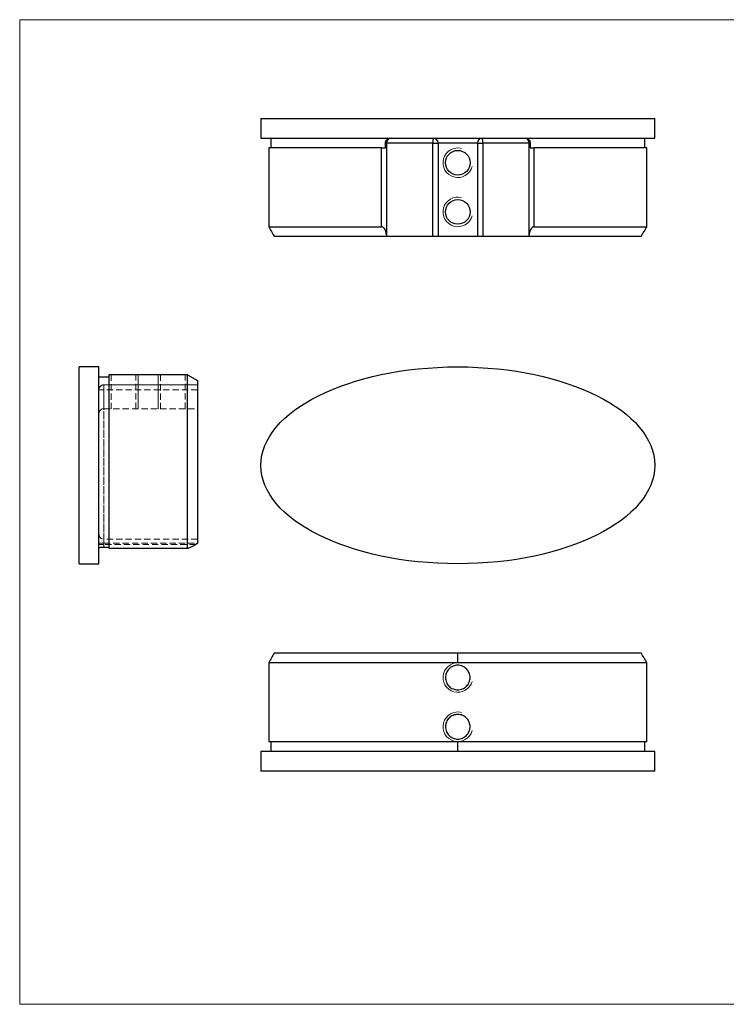
# Model space of a CAD drawing. Units: millimetres. Extents: x 5 to 292, y 5 to 205.
# Drawn here: x 5 to 148, y 5 to 205 of the extents above; entities that cross this region are included whole.
import ezdxf

# ---------------------------------------------------------------- set-up
doc = ezdxf.new("R2010")
doc.units = ezdxf.units.MM
doc.linetypes.add('HIDDEN', pattern=[1.905, 1.27, -0.635])

msp = doc.modelspace()

# ---------------------------------------------------------------- linework, layer by layer
at = {"color": 7, "linetype": 'Continuous', "lineweight": 18}
for p, q in [((292, 205), (5, 205)), ((5, 205), (5, 5)), ((23.11, 125.98), (23.11, 132.88)), ((29.09, 125.98), (29.09, 132.88)), ((33.1, 125.98), (33.1, 132.88)), ((39.1, 125.98), (39.1, 132.88)), ((5, 5), (292, 5))]:
    msp.add_line(p, q, dxfattribs=at)
at = {"color": 7, "linetype": 'Continuous', "lineweight": 25}
for p, q in [((53.97, 184.95), (53.97, 180.95)), ((53.97, 184.95), (133.97, 184.95)), ((133.97, 180.95), (133.97, 184.95)), ((53.97, 180.95), (133.97, 180.95)), ((55.97, 180.95), (55.97, 178.95)), ((129.47, 180.95), (129.47, 180.95)), ((131.97, 178.95), (131.97, 180.95)), ((55.57, 178.95), (55.57, 162.95)), ((78.5, 178.95), (55.57, 178.95)), ((78.5, 162.95), (78.5, 178.95)), ((78.5, 178.95), (79.27, 178.95)), ((79.27, 178.95), (79.27, 179.95)), ((79.47, 179.95), (79.27, 179.95)), ((79.47, 179.95), (79.47, 161.28)), ((88.9, 160.95), (88.9, 179.95)), ((88.9, 179.95), (89.97, 179.95)), ((97.97, 179.95), (89.97, 179.95)), ((89.97, 179.95), (89.97, 160.95)), ((97.97, 179.95), (97.97, 160.95)), ((97.97, 179.95), (99.03, 179.95)), ((99.03, 179.95), (99.03, 160.95)), ((108.67, 179.95), (108.47, 179.95)), ((108.47, 161.28), (108.47, 179.95)), ((108.67, 179.95), (108.67, 178.95)), ((108.67, 178.95), (109.43, 178.95)), ((109.43, 178.95), (109.43, 162.95)), ((132.37, 178.95), (109.43, 178.95)), ((132.37, 162.95), (132.37, 178.95)), ((55.57, 162.95), (58.49, 162.95)), ((58.49, 162.95), (66.81, 162.95)), ((66.81, 162.95), (78.5, 162.95)), ((78.51, 162.95), (78.5, 162.95)), ((109.43, 162.95), (109.42, 162.95)), ((109.43, 162.95), (121.12, 162.95)), ((121.12, 162.95), (129.44, 162.95)), ((129.44, 162.95), (132.37, 162.95)), ((79.47, 161.28), (79.47, 160.95)), ((88.9, 160.95), (79.52, 160.95)), ((89.97, 160.95), (88.9, 160.95)), ((97.97, 160.95), (89.97, 160.95)), ((99.03, 160.95), (97.97, 160.95)), ((108.41, 160.95), (99.03, 160.95)), ((108.47, 160.95), (108.47, 161.28)), ((21.1, 134.48), (17.1, 134.48)), ((17.1, 114.48), (17.1, 134.48)), ((21.1, 114.48), (21.1, 134.48)), ((21.1, 132.48), (23.1, 132.48)), ((23.61, 132.88), (23.1, 132.88)), ((23.1, 132.88), (23.1, 97.64)), ((33.61, 132.88), (28.6, 132.88)), ((39.1, 132.88), (38.6, 132.88)), ((39.1, 131.48), (39.1, 132.88)), ((39.1, 132.88), (41.1, 131.73)), ((39.1, 127.5), (39.1, 131.48)), ((39.1, 121.53), (39.1, 127.5)), ((39.1, 114.48), (39.1, 121.53)), ((17.1, 94.48), (17.1, 114.48)), ((21.1, 94.48), (21.1, 114.48)), ((39.1, 107.44), (39.1, 114.48)), ((39.1, 101.47), (39.1, 107.44)), ((39.1, 97.64), (39.1, 101.47)), ((41.1, 98.62), (40.77, 98.43)), ((22.1, 97.89), (23.1, 97.89)), ((23.1, 97.64), (39.1, 97.64)), ((23.1, 97.63), (23.1, 97.64)), ((23.1, 97.63), (39.14, 97.63)), ((39.1, 97.64), (39.1, 97.64)), ((39.14, 97.63), (39.14, 97.63)), ((17.1, 94.48), (21.1, 94.48)), ((93.97, 74.38), (93.97, 76.38)), ((55.57, 74.38), (55.57, 58.38)), ((58.49, 74.38), (55.57, 74.38)), ((66.81, 74.38), (58.49, 74.38)), ((79.27, 74.38), (66.81, 74.38)), ((93.97, 74.38), (79.27, 74.38)), ((108.66, 74.38), (93.97, 74.38)), ((121.12, 74.38), (108.66, 74.38)), ((129.44, 74.38), (121.12, 74.38)), ((132.37, 74.38), (129.44, 74.38)), ((132.37, 58.38), (132.37, 74.38)), ((55.57, 58.38), (93.97, 58.38)), ((55.97, 58.38), (55.97, 56.38)), ((93.97, 58.38), (132.37, 58.38)), ((93.97, 56.38), (93.97, 58.38)), ((131.97, 56.38), (131.97, 58.38)), ((53.97, 56.38), (53.97, 52.38)), ((133.97, 56.38), (53.97, 56.38)), ((129.47, 56.38), (129.47, 56.38)), ((133.97, 52.38), (133.97, 56.38)), ((133.97, 52.38), (53.97, 52.38))]:
    msp.add_line(p, q, dxfattribs=at)
at = {"color": 7, "linetype": 'HIDDEN', "lineweight": 18}
for p, q in [((23.6, 132.88), (23.6, 125.98)), ((28.6, 125.98), (28.6, 132.88)), ((33.6, 132.88), (33.6, 125.98)), ((38.6, 125.98), (38.6, 132.88)), ((22.1, 129.83), (22.1, 130.83)), ((22.1, 130.83), (41.1, 130.83)), ((22.1, 130.83), (22.1, 129.83)), ((41.1, 130.83), (22.1, 130.83)), ((21.1, 129.83), (22.1, 129.83)), ((21.1, 129.83), (22.1, 129.83)), ((41.1, 129.83), (22.1, 129.83)), ((22.1, 129.83), (22.1, 125.98)), ((22.1, 125.98), (41.1, 125.98)), ((21, 123.84), (21.1, 123.84)), ((21, 123.81), (21, 123.84)), ((21, 122.48), (21, 123.81)), ((21, 123.81), (21.1, 123.81)), ((21, 123.77), (21.1, 123.77)), ((21, 123.71), (21.1, 123.71)), ((21, 123.67), (21.1, 123.67)), ((21, 123.5), (21.1, 123.5)), ((21, 123.5), (21.1, 123.5)), ((21, 123.5), (21.1, 123.5)), ((21, 123.5), (21.1, 123.5)), ((21, 123.47), (21.1, 123.47)), ((21, 123.45), (21.1, 123.45)), ((21, 123.45), (21.1, 123.45)), ((21, 123.44), (21.1, 123.44)), ((21, 123.42), (21.1, 123.42)), ((21, 123.4), (21.1, 123.4)), ((21, 123.35), (21.1, 123.35)), ((21, 123.32), (21.1, 123.32)), ((21, 123.29), (21.1, 123.29)), ((21, 123.28), (21.1, 123.28)), ((21, 123.28), (21.1, 123.28)), ((21, 123.28), (21.1, 123.28)), ((21, 123.28), (21.1, 123.28)), ((21, 123.27), (21.1, 123.27)), ((21, 123.26), (21.1, 123.26)), ((21, 123.26), (21.1, 123.26)), ((21, 123.26), (21.1, 123.26)), ((21, 123.25), (21.1, 123.25)), ((21, 123.24), (21.1, 123.24)), ((21, 123.24), (21.1, 123.24)), ((21, 123.23), (21.1, 123.23)), ((21, 123.23), (21.1, 123.23)), ((21, 123.21), (21.1, 123.21)), ((21, 123.16), (21.1, 123.16)), ((21, 123.15), (21.1, 123.15)), ((21, 123.15), (21.1, 123.15)), ((21, 123.13), (21.1, 123.13)), ((21, 123.11), (21.1, 123.11)), ((21, 123.11), (21.1, 123.11)), ((21, 123.09), (21.1, 123.09)), ((21, 123.06), (21.1, 123.06)), ((21, 123.03), (21.1, 123.03)), ((21, 123.01), (21.1, 123.01)), ((21, 123.01), (21.1, 123.01)), ((21, 122.98), (21.1, 122.98)), ((21, 122.98), (21.1, 122.98)), ((21, 122.97), (21.1, 122.97)), ((21, 122.97), (21.1, 122.97)), ((21, 122.97), (21.1, 122.97)), ((21, 122.97), (21.1, 122.97)), ((21, 122.97), (21.1, 122.97)), ((21, 122.94), (21.1, 122.94)), ((21, 122.94), (21.1, 122.94)), ((21, 122.93), (21.1, 122.93)), ((21, 122.92), (21.1, 122.92)), ((21, 122.92), (21.1, 122.92)), ((21, 122.89), (21.1, 122.89)), ((21, 122.88), (21.1, 122.88)), ((21, 122.87), (21.1, 122.87)), ((21, 122.86), (21.1, 122.86)), ((21, 122.86), (21.1, 122.86)), ((21, 122.85), (21.1, 122.85)), ((21, 122.85), (21.1, 122.85)), ((21, 122.84), (21.1, 122.84)), ((21, 122.83), (21.1, 122.83)), ((21, 122.82), (21.1, 122.82)), ((21, 122.81), (21.1, 122.81)), ((21, 122.79), (21.1, 122.79)), ((21, 122.73), (21.1, 122.73)), ((21, 122.66), (21.1, 122.66)), ((21, 122.65), (21.1, 122.65)), ((21, 122.62), (21.1, 122.62)), ((21, 122.59), (21.1, 122.59)), ((21, 122.48), (21.1, 122.48)), ((21, 122.47), (21.1, 122.47)), ((21, 122.45), (21.1, 122.45)), ((21, 118.55), (21, 118.59)), ((21, 118.59), (21.1, 118.59)), ((21, 118.48), (21.1, 118.48)), ((21, 118.22), (21.1, 118.22)), ((21, 118.04), (21.1, 118.04)), ((21, 117.91), (21.1, 117.91)), ((21, 117.87), (21.1, 117.87)), ((21, 117.54), (21.1, 117.54)), ((21, 117.51), (21.1, 117.51)), ((21, 117.49), (21.1, 117.49)), ((21, 117.33), (21.1, 117.33)), ((21, 117.14), (21.1, 117.14)), ((21, 114.48), (21, 117.06)), ((21, 117.06), (21.1, 117.06)), ((21, 117), (21.1, 117)), ((21, 116.75), (21.1, 116.75)), ((21, 116.7), (21.1, 116.7)), ((21, 116.48), (21.1, 116.48)), ((21, 116.45), (21.1, 116.45)), ((21, 116.44), (21.1, 116.44)), ((21, 116.33), (21.1, 116.33)), ((21, 116.17), (21.1, 116.17)), ((21, 116.03), (21.1, 116.03)), ((21, 115.97), (21.1, 115.97)), ((21, 115.72), (21.1, 115.72)), ((21, 115.68), (21.1, 115.68)), ((21, 115.68), (21.1, 115.68)), ((21, 115.37), (21.1, 115.37)), ((21, 115.31), (21.1, 115.31)), ((21, 115.1), (21.1, 115.1)), ((21, 114.48), (21.1, 114.48)), ((21, 114.38), (21.1, 114.38)), ((21.1, 98.69), (22.1, 98.69)), ((21.1, 98.69), (22.1, 98.69)), ((21.1, 98.43), (22.1, 98.43)), ((21.1, 98.43), (22.1, 98.43)), ((41.1, 99.47), (22.1, 99.47)), ((22.1, 98.69), (22.1, 99.47)), ((22.1, 99.47), (22.1, 98.69)), ((22.1, 98.69), (41.1, 98.69)), ((22.1, 98.43), (22.1, 98.69)), ((40.77, 98.43), (22.1, 98.43)), ((22.1, 97.89), (22.1, 98.43)), ((22.1, 98.43), (22.1, 97.89)), ((39.1, 97.64), (23.1, 97.64))]:
    msp.add_line(p, q, dxfattribs=at)
at = {"color": 7, "linetype": 'Continuous', "lineweight": 25}
for centre in [(93.97, 175.95), (93.97, 165.95)]:
    msp.add_circle(centre, 2.5, dxfattribs=at)
for centre, radius, start, end in [((80.47, 179.95), 1, 90, 180), ((92.91, 180.19), 4.01, 169.2092, 183.559), ((88.97, 179.95), 1, 0, 90), ((98.97, 179.95), 1, 90, 180), ((95.03, 180.19), 4.01, 356.441, 10.7908), ((107.47, 179.95), 1, 0, 90)]:
    msp.add_arc(centre, radius, start, end, dxfattribs=at)
at = {"color": 7, "linetype": 'Continuous', "lineweight": 18}
for centre in [(93.97, 175.95), (93.97, 165.95), (93.97, 71.38), (93.97, 61.38)]:
    msp.add_arc(centre, 3, 75, 345, dxfattribs=at)
at = {"color": 7, "linetype": 'HIDDEN', "lineweight": 18}
for centre, radius, start, end in [((22.1, 129.83), 0.999, 89.9427, 179.9427), ((22.1, 129.83), 1, 90, 180), ((22.1, 124.98), 1, 90, 180), ((22.09, 100.46), 0.99, 180.6017, 270.5894)]:
    msp.add_arc(centre, radius, start, end, dxfattribs=at)
at = {"color": 7, "linetype": 'Continuous', "lineweight": 25}
msp.add_ellipse((93.97, 114.48), major_axis=(40, 0), ratio=0.5, dxfattribs=at)
for points, knots in [([(79.27, 179.95), (79.27, 180.22), (79.4, 180.48), (79.69, 180.75), (79.8, 180.82), (80.05, 180.92), (80.18, 180.95), (80.31, 180.95)], [0, 0, 0, 0, 0.5, 0.5, 0.75, 0.75, 1, 1, 1, 1]), ([(107.62, 180.95), (107.76, 180.95), (107.89, 180.92), (108.13, 180.82), (108.25, 180.75), (108.44, 180.57), (108.52, 180.46), (108.64, 180.22), (108.67, 180.08), (108.67, 179.95)], [0, 0, 0, 0, 0.25, 0.25, 0.5, 0.5, 0.75, 0.75, 1, 1, 1, 1]), ([(55.57, 162.95), (55.76, 162.61), (56.14, 161.95), (56.53, 161.28), (56.72, 160.95)], [0, 0, 0, 0, 0.5000001, 1, 1, 1, 1]), ([(79.47, 161.28), (79.47, 161.44), (79.45, 161.6), (79.39, 161.92), (79.34, 162.08), (79.2, 162.4), (79.11, 162.55), (78.93, 162.75), (78.86, 162.81), (78.7, 162.91), (78.61, 162.94), (78.51, 162.95)], [0, 0, 0, 0, 0.25, 0.25, 0.5, 0.5, 0.75, 0.75, 0.875, 0.875, 1, 1, 1, 1]), ([(109.42, 162.95), (109.33, 162.94), (109.24, 162.91), (109.07, 162.82), (109.01, 162.75), (108.82, 162.55), (108.73, 162.4), (108.6, 162.08), (108.55, 161.92), (108.48, 161.6), (108.47, 161.44), (108.47, 161.28)], [0, 0, 0, 0, 0.125, 0.125, 0.25, 0.25, 0.5, 0.5, 0.75, 0.75, 1, 1, 1, 1]), ([(131.22, 160.95), (131.41, 161.28), (131.79, 161.95), (132.18, 162.61), (132.37, 162.95)], [0, 0, 0, 0, 0.5, 1, 1, 1, 1]), ([(79.47, 160.95), (78.57, 160.95), (76.81, 160.95), (74.24, 160.95), (71.79, 160.95), (69.49, 160.95), (67.34, 160.95), (65.36, 160.95), (63.56, 160.95), (61.96, 160.95), (60.55, 160.95), (59.37, 160.95), (58.4, 160.95), (57.64, 160.95), (57.11, 160.95), (56.78, 160.95), (56.74, 160.95), (56.72, 160.95)], [0, 0, 0, 0, 0.092842, 0.182871, 0.26971, 0.352998, 0.432404, 0.50778, 0.578778, 0.645304, 0.707318, 0.764857, 0.818036, 0.867345, 0.913557, 0.957549, 1, 1, 1, 1]), ([(131.22, 160.95), (131.2, 160.95), (131.16, 160.95), (130.82, 160.95), (130.29, 160.95), (129.54, 160.95), (128.57, 160.95), (127.38, 160.95), (125.98, 160.95), (124.37, 160.95), (122.58, 160.95), (120.6, 160.95), (118.45, 160.95), (116.14, 160.95), (113.7, 160.95), (111.13, 160.95), (109.36, 160.95), (108.47, 160.95)], [0, 0, 0, 0, 0.042449, 0.086441, 0.132653, 0.181962, 0.235141, 0.29268, 0.354694, 0.421221, 0.492219, 0.567595, 0.647001, 0.73029, 0.817129, 0.907157, 1, 1, 1, 1]), ([(28.6, 132.88), (28.6, 132.88), (28.58, 132.88), (28.47, 132.88), (28.3, 132.88), (28.07, 132.87), (27.78, 132.86), (27.44, 132.86), (27.06, 132.85), (26.66, 132.85), (26.24, 132.85), (25.82, 132.85), (25.4, 132.85), (25.01, 132.85), (24.64, 132.86), (24.32, 132.87), (24.05, 132.87), (23.84, 132.88), (23.69, 132.88), (23.61, 132.88), (23.61, 132.88), (23.61, 132.88)], [0, 0, 0, 0, 0.05291, 0.107354, 0.160263, 0.214706, 0.267632, 0.322091, 0.375027, 0.429498, 0.482416, 0.53687, 0.58977, 0.644203, 0.697113, 0.751556, 0.804489, 0.858956, 0.911887, 0.966356, 1, 1, 1, 1]), ([(38.6, 132.88), (38.6, 132.88), (38.58, 132.88), (38.47, 132.88), (38.3, 132.88), (38.07, 132.87), (37.78, 132.86), (37.44, 132.86), (37.06, 132.85), (36.66, 132.85), (36.24, 132.85), (35.82, 132.85), (35.4, 132.85), (35.01, 132.85), (34.64, 132.86), (34.32, 132.87), (34.05, 132.87), (33.84, 132.88), (33.69, 132.88), (33.61, 132.88), (33.61, 132.88), (33.61, 132.88)], [0, 0, 0, 0, 0.05291, 0.107354, 0.160263, 0.214706, 0.267632, 0.322091, 0.375027, 0.429498, 0.482416, 0.53687, 0.58977, 0.644204, 0.697113, 0.751557, 0.804489, 0.858956, 0.911887, 0.966356, 1, 1, 1, 1]), ([(41.1, 131.73), (41.1, 131.73), (41.1, 131.26), (41.1, 129.45), (41.1, 128.11), (41.1, 124.81), (41.1, 122.84), (41.1, 118.71), (41.1, 116.58), (41.1, 112.39), (41.1, 110.26), (41.1, 106.13), (41.1, 104.16), (41.1, 100.86), (41.1, 99.52), (41.1, 98.62)], [0, 0, 0, 0, 0.0625, 0.0625, 0.125, 0.125, 0.1875, 0.1875, 0.25, 0.25, 0.3125, 0.3125, 0.375, 0.375, 0.4373683, 0.4373683, 0.4373683, 0.4373683]), ([(39.1, 97.64), (39.11, 97.62), (39.14, 97.62), (39.23, 97.64), (39.3, 97.67), (39.5, 97.75), (39.65, 97.82), (39.96, 97.98), (40.12, 98.06), (40.45, 98.24), (40.61, 98.33), (40.77, 98.43)], [0, 0, 0, 0, 0.125, 0.125, 0.25, 0.25, 0.5, 0.5, 0.75, 0.75, 1, 1, 1, 1]), ([(21.1, 97.69), (21.1, 97.72), (21.13, 97.74), (21.23, 97.79), (21.3, 97.81), (21.48, 97.85), (21.59, 97.87), (21.83, 97.89), (21.97, 97.89), (22.1, 97.89)], [0, 0, 0, 0, 0.25, 0.25, 0.5, 0.5, 0.75, 0.75, 1, 1, 1, 1]), ([(56.72, 76.38), (56.53, 76.04), (56.14, 75.38), (55.76, 74.71), (55.57, 74.38)], [0, 0, 0, 0, 0.4999999, 1, 1, 1, 1]), ([(56.72, 76.38), (56.72, 76.38), (56.68, 76.38), (56.8, 76.38), (57.1, 76.38), (57.64, 76.38), (58.4, 76.38), (59.37, 76.38), (60.55, 76.38), (61.96, 76.38), (63.56, 76.38), (65.36, 76.38), (67.42, 76.38), (69.77, 76.38), (72.38, 76.38), (75.17, 76.38), (78.11, 76.38), (81.16, 76.38), (84.29, 76.38), (87.47, 76.38), (90.71, 76.38), (92.88, 76.38), (93.97, 76.38)], [0, 0, 0, 0, 0.000183, 0.02879, 0.058245, 0.089187, 0.122202, 0.157808, 0.196333, 0.237855, 0.282398, 0.329936, 0.380404, 0.440257, 0.503351, 0.569367, 0.637959, 0.70876, 0.780042, 0.852629, 0.926093, 1, 1, 1, 1]), ([(93.97, 76.38), (95.08, 76.38), (97.29, 76.38), (100.58, 76.38), (103.82, 76.38), (106.98, 76.38), (110.02, 76.38), (112.92, 76.38), (115.65, 76.38), (118.21, 76.38), (120.52, 76.38), (122.58, 76.38), (124.37, 76.38), (125.98, 76.38), (127.38, 76.38), (128.57, 76.38), (129.54, 76.38), (130.29, 76.38), (130.83, 76.38), (131.13, 76.38), (131.25, 76.38), (131.22, 76.38), (131.22, 76.38)], [0, 0, 0, 0, 0.075248, 0.150028, 0.223883, 0.296361, 0.367017, 0.434236, 0.498953, 0.56084, 0.619595, 0.670063, 0.7176, 0.762144, 0.803665, 0.842191, 0.877797, 0.910812, 0.941753, 0.971208, 0.999815, 1, 1, 1, 1]), ([(132.37, 74.38), (132.18, 74.71), (131.79, 75.38), (131.41, 76.04), (131.22, 76.38)], [0, 0, 0, 0, 0.5, 1, 1, 1, 1]), ([(93.97, 73.88), (94.13, 73.88), (94.3, 73.86), (94.61, 73.8), (94.77, 73.75), (95.08, 73.62), (95.22, 73.55), (95.49, 73.36), (95.62, 73.26), (95.85, 73.03), (95.95, 72.9), (96.14, 72.63), (96.21, 72.48), (96.34, 72.18), (96.39, 72.02), (96.45, 71.7), (96.47, 71.54), (96.47, 71.21), (96.45, 71.05), (96.39, 70.73), (96.34, 70.57), (96.22, 70.27), (96.14, 70.12), (95.96, 69.85), (95.85, 69.73), (95.62, 69.49), (95.49, 69.39), (95.22, 69.21), (95.08, 69.13), (94.77, 69), (94.62, 68.96), (94.3, 68.89), (94.13, 68.88), (93.81, 68.88), (93.64, 68.89), (93.32, 68.96), (93.16, 69), (92.71, 69.19), (92.43, 69.38), (92.09, 69.72), (91.98, 69.85), (91.8, 70.12), (91.72, 70.26), (91.6, 70.57), (91.55, 70.73), (91.48, 71.05), (91.47, 71.21), (91.47, 71.54), (91.48, 71.7), (91.55, 72.02), (91.59, 72.18), (91.72, 72.48), (91.8, 72.63), (91.98, 72.9), (92.08, 73.03), (92.31, 73.26), (92.44, 73.36), (92.71, 73.54), (92.86, 73.62), (93.31, 73.81), (93.64, 73.88), (93.97, 73.88)], [0, 0, 0, 0, 0.03125, 0.03125, 0.0625, 0.0625, 0.09375, 0.09375, 0.125, 0.125, 0.15625, 0.15625, 0.1875, 0.1875, 0.21875, 0.21875, 0.25, 0.25, 0.28125, 0.28125, 0.3125, 0.3125, 0.34375, 0.34375, 0.375, 0.375, 0.40625, 0.40625, 0.4375, 0.4375, 0.46875, 0.46875, 0.5, 0.5, 0.53125, 0.53125, 0.5625, 0.5625, 0.625, 0.625, 0.65625, 0.65625, 0.6875, 0.6875, 0.71875, 0.71875, 0.75, 0.75, 0.78125, 0.78125, 0.8125, 0.8125, 0.84375, 0.84375, 0.875, 0.875, 0.90625, 0.90625, 0.9375, 0.9375, 1, 1, 1, 1]), ([(93.97, 63.88), (94.13, 63.88), (94.3, 63.86), (94.61, 63.8), (94.77, 63.75), (95.08, 63.62), (95.22, 63.55), (95.49, 63.36), (95.62, 63.26), (95.85, 63.03), (95.95, 62.9), (96.14, 62.63), (96.21, 62.48), (96.34, 62.18), (96.39, 62.02), (96.45, 61.7), (96.47, 61.54), (96.47, 61.21), (96.45, 61.05), (96.39, 60.73), (96.34, 60.57), (96.22, 60.27), (96.14, 60.12), (95.96, 59.85), (95.85, 59.73), (95.62, 59.49), (95.49, 59.39), (95.22, 59.21), (95.08, 59.13), (94.77, 59), (94.62, 58.96), (94.3, 58.89), (94.13, 58.88), (93.81, 58.88), (93.64, 58.89), (93.32, 58.96), (93.16, 59), (92.71, 59.19), (92.43, 59.38), (92.09, 59.72), (91.98, 59.85), (91.8, 60.12), (91.72, 60.26), (91.6, 60.57), (91.55, 60.73), (91.48, 61.05), (91.47, 61.21), (91.47, 61.54), (91.48, 61.7), (91.55, 62.02), (91.59, 62.18), (91.72, 62.48), (91.8, 62.63), (91.98, 62.9), (92.08, 63.03), (92.31, 63.26), (92.44, 63.36), (92.71, 63.54), (92.86, 63.62), (93.31, 63.81), (93.64, 63.88), (93.97, 63.88)], [0, 0, 0, 0, 0.03125, 0.03125, 0.0625, 0.0625, 0.09375, 0.09375, 0.125, 0.125, 0.15625, 0.15625, 0.1875, 0.1875, 0.21875, 0.21875, 0.25, 0.25, 0.28125, 0.28125, 0.3125, 0.3125, 0.34375, 0.34375, 0.375, 0.375, 0.40625, 0.40625, 0.4375, 0.4375, 0.46875, 0.46875, 0.5, 0.5, 0.53125, 0.53125, 0.5625, 0.5625, 0.625, 0.625, 0.65625, 0.65625, 0.6875, 0.6875, 0.71875, 0.71875, 0.75, 0.75, 0.78125, 0.78125, 0.8125, 0.8125, 0.84375, 0.84375, 0.875, 0.875, 0.90625, 0.90625, 0.9375, 0.9375, 1, 1, 1, 1])]:
    msp.add_open_spline(points, degree=3, knots=knots, dxfattribs=at)
at = {"color": 8, "linetype": 'Continuous', "lineweight": 25}
for points, knots in [([(88.9, 179.95), (88.21, 179.95), (86.55, 179.95), (83.94, 179.95), (81.49, 179.95), (80.01, 179.95), (79.47, 179.95)], [0, 0, 0, 0, 0.220497, 0.523479, 0.826568, 1, 1, 1, 1]), ([(108.47, 179.95), (107.51, 179.95), (105.53, 179.95), (102.6, 179.95), (100.41, 179.95), (99.26, 179.95), (99.03, 179.95)], [0, 0, 0, 0, 0.306222, 0.635763, 0.929088, 1, 1, 1, 1])]:
    msp.add_open_spline(points, degree=3, knots=knots, dxfattribs=at)
at = {"color": 7, "linetype": 'HIDDEN', "lineweight": 18}
for points, knots in [([(22.1, 99.47), (22.1, 99.75), (22.1, 100.07), (22.1, 100.8), (22.1, 101.21), (22.1, 102.15), (22.1, 102.67), (22.1, 103.58), (22.1, 103.9), (22.1, 104.58), (22.1, 104.94), (22.1, 105.71), (22.1, 106.11), (22.1, 106.98), (22.1, 107.44), (22.1, 108.19), (22.1, 108.45), (22.1, 108.99), (22.1, 109.26), (22.1, 109.83), (22.1, 110.12), (22.1, 110.73), (22.1, 111.04), (22.1, 111.99), (22.1, 112.65), (22.1, 113.67), (22.1, 114.02), (22.1, 114.71), (22.1, 115.06), (22.1, 115.74), (22.1, 116.08), (22.1, 116.75), (22.1, 117.08), (22.1, 118.04), (22.1, 118.65), (22.1, 119.52), (22.1, 119.8), (22.1, 120.34), (22.1, 120.6), (22.1, 121.35), (22.1, 121.83), (22.1, 122.72), (22.1, 123.13), (22.1, 123.92), (22.1, 124.28), (22.1, 125.31), (22.1, 125.91), (22.1, 127), (22.1, 127.48), (22.1, 128.32), (22.1, 128.69), (22.1, 129.34), (22.1, 129.62), (22.1, 130.33), (22.1, 130.65), (22.1, 130.83)], [0, 0, 0, 0, 0.0625, 0.0625, 0.125, 0.125, 0.1875, 0.1875, 0.21875, 0.21875, 0.25, 0.25, 0.28125, 0.28125, 0.3125, 0.3125, 0.328125, 0.328125, 0.34375, 0.34375, 0.359375, 0.359375, 0.375, 0.375, 0.40625, 0.40625, 0.421875, 0.421875, 0.4375, 0.4375, 0.453125, 0.453125, 0.46875, 0.46875, 0.5, 0.5, 0.515625, 0.515625, 0.53125, 0.53125, 0.5625, 0.5625, 0.59375, 0.59375, 0.625, 0.625, 0.6875, 0.6875, 0.75, 0.75, 0.8125, 0.8125, 0.875, 0.875, 1, 1, 1, 1]), ([(22.1, 130.83), (22.1, 130.74), (22.1, 130.62), (22.1, 130.3), (22.1, 130.1), (22.1, 129.63), (22.1, 129.35), (22.1, 128.71), (22.1, 128.34), (22.1, 127.71), (22.1, 127.49), (22.1, 127.01), (22.1, 126.76), (22.1, 125.95), (22.1, 125.35), (22.1, 124.32), (22.1, 123.96), (22.1, 123.18), (22.1, 122.76), (22.1, 121.88), (22.1, 121.41), (22.1, 120.4), (22.1, 119.87), (22.1, 118.71), (22.1, 118.1), (22.1, 117.15), (22.1, 116.82), (22.1, 116.14), (22.1, 115.8), (22.1, 115.12), (22.1, 114.78), (22.1, 114.09), (22.1, 113.74), (22.1, 112.71), (22.1, 112.05), (22.1, 110.78), (22.1, 110.17), (22.1, 109.03), (22.1, 108.5), (22.1, 107.49), (22.1, 107.02), (22.1, 106.14), (22.1, 105.73), (22.1, 104.96), (22.1, 104.6), (22.1, 103.92), (22.1, 103.59), (22.1, 102.69), (22.1, 102.16), (22.1, 101.22), (22.1, 100.8), (22.1, 100.07), (22.1, 99.75), (22.1, 99.47)], [0, 0, 0, 0, 0.0625, 0.0625, 0.125, 0.125, 0.1875, 0.1875, 0.25, 0.25, 0.28125, 0.28125, 0.3125, 0.3125, 0.375, 0.375, 0.40625, 0.40625, 0.4375, 0.4375, 0.46875, 0.46875, 0.5, 0.5, 0.53125, 0.53125, 0.546875, 0.546875, 0.5625, 0.5625, 0.578125, 0.578125, 0.59375, 0.59375, 0.625, 0.625, 0.65625, 0.65625, 0.6875, 0.6875, 0.71875, 0.71875, 0.75, 0.75, 0.78125, 0.78125, 0.8125, 0.8125, 0.875, 0.875, 0.9375, 0.9375, 1, 1, 1, 1]), ([(21, 117.06), (21, 117.12), (21, 117.23), (21, 117.39), (21, 117.54), (21, 117.68), (21, 117.81), (21, 117.93), (21, 118.04), (21, 118.13), (21, 118.22), (21, 118.29), (21, 118.35), (21, 118.4), (21, 118.44), (21, 118.46), (21, 118.48), (21, 118.48), (21, 118.48)], [0, 0, 0, 0, 0.074538, 0.14445, 0.210168, 0.272196, 0.331466, 0.388165, 0.443208, 0.497217, 0.551522, 0.607241, 0.664403, 0.724075, 0.787029, 0.853788, 0.924403, 1, 1, 1, 1]), ([(21, 114.38), (21, 114.38), (21, 114.38), (21, 114.44), (21, 114.45)], [0, 0, 0, 0, 0.871217, 1, 1, 1, 1])]:
    msp.add_open_spline(points, degree=3, knots=knots, dxfattribs=at)

doc.saveas('drawing.dxf')
